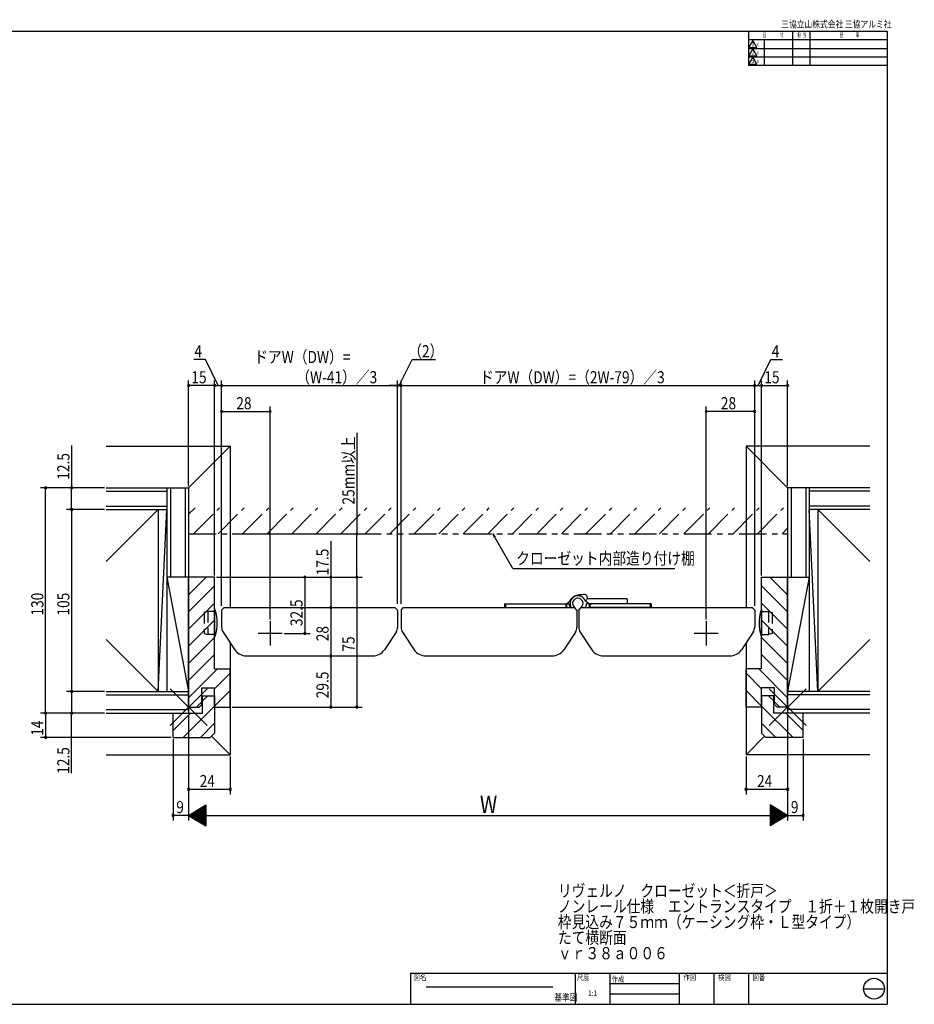
# Model space of a CAD drawing. Extents: x 19 to 833, y 16 to 584.
# Drawn here: x 317 to 833, y 16 to 584 of the extents above; entities that cross this region are included whole.
import ezdxf
from ezdxf.enums import TextEntityAlignment as Align

# ---------------------------------------------------------------- set-up
doc = ezdxf.new("R2010")
doc.units = 0
for name, pattern in [('CENTER2', [28.575, 19.05, -3.175, 3.175, -3.175]), ('DASHED2', [9.525, 6.35, -3.175]), ('PHANTOM2', [31.75, 15.875, -3.175, 3.175, -3.175, 3.175, -3.175])]:
    doc.linetypes.add(name, pattern=pattern)
for name, color, linetype in [('CL', 4, 'CENTER2'), ('KI1', 7, 'CONTINUOUS'), ('KI2', 4, 'CONTINUOUS'), ('MJ', 2, 'CONTINUOUS'), ('OS', 2, 'CONTINUOUS'), ('PH', 6, 'PHANTOM2'), ('SU', 3, 'CONTINUOUS'), ('TE', 6, 'CONTINUOUS'), ('TS', 6, 'DASHED2'), ('WK', 7, 'CONTINUOUS')]:
    doc.layers.add(name, color=color, linetype=linetype)
doc.styles.get("Standard").update_dxf_attribs({"font": 'romans.shx', "width": 0.83, "bigfont": 'extfont.shx'})

msp = doc.modelspace()

# ---------------------------------------------------------------- linework, layer by layer
at = {"layer": 'CL'}
for p, q in [((461.5, 237.25), (461.5, 223.25)), ((713, 237.25), (713, 223.25)), ((468.5, 230.25), (454.5, 230.25)), ((720, 230.25), (706, 230.25))]:
    msp.add_line(p, q, dxfattribs=at)
at = {"layer": 'KI1'}
for p, q in [((414.5, 187.75), (414.5, 262.75)), ((429.5, 262.75), (414.5, 262.75)), ((429.5, 209.75), (429.5, 262.75)), ((745, 262.75), (760, 262.75)), ((745, 209.75), (745, 262.75)), ((760, 187.75), (760, 262.75)), ((433.5, 243.75), (435, 245.25)), ((435, 245.25), (533.5, 245.25)), ((535, 243.75), (533.5, 245.25)), ((537, 243.75), (538.5, 245.25)), ((538.5, 245.25), (637, 245.25)), ((638.5, 243.75), (637, 245.25)), ((639.5, 243.75), (641, 245.25)), ((641, 245.25), (739.5, 245.25)), ((739.5, 245.25), (741, 243.75)), ((433.5, 243.75), (433.5, 233.76)), ((535, 243.75), (535, 233.76)), ((537, 243.75), (537, 233.76)), ((638.5, 243.75), (638.5, 233.76)), ((639.5, 243.75), (639.5, 233.76)), ((741, 243.75), (741, 233.76)), ((434.34, 230.99), (441.13, 220.81)), ((534.16, 230.99), (527.37, 220.81)), ((537.84, 230.99), (544.63, 220.81)), ((637.66, 230.99), (630.87, 220.81)), ((640.34, 230.99), (647.13, 220.81)), ((740.16, 230.99), (733.37, 220.81)), ((447.78, 217.25), (520.72, 217.25)), ((551.28, 217.25), (624.22, 217.25)), ((653.78, 217.25), (726.72, 217.25)), ((429.5, 209.75), (438.5, 209.75)), ((438.5, 187.75), (438.5, 209.75)), ((736, 187.75), (736, 209.75)), ((745, 209.75), (736, 209.75)), ((422.1, 198.75), (429.5, 198.75)), ((422.1, 189.25), (422.1, 198.75)), ((422.5, 194.25), (429.5, 194.25)), ((422.5, 184.25), (422.5, 194.25)), ((429.5, 187.75), (429.5, 198.75)), ((429.5, 194.25), (429.5, 172.75)), ((745, 187.75), (745, 198.75)), ((752.4, 198.75), (745, 198.75)), ((752, 194.25), (745, 194.25)), ((745, 194.25), (745, 172.75)), ((752, 184.25), (752, 194.25)), ((752.4, 189.25), (752.4, 198.75)), ((414.5, 187.75), (420.6, 187.75)), ((420.6, 187.75), (422.1, 189.25)), ((429.5, 187.75), (438.5, 187.75)), ((745, 187.75), (736, 187.75)), ((753.9, 187.75), (752.4, 189.25)), ((760, 187.75), (753.9, 187.75)), ((405.5, 184.25), (410.5, 184.25)), ((405.5, 170.25), (405.5, 184.25)), ((410.5, 184.25), (422.5, 184.25)), ((764, 184.25), (752, 184.25)), ((769, 184.25), (764, 184.25)), ((769, 170.25), (769, 184.25)), ((427, 170.25), (429.5, 172.75)), ((747.5, 170.25), (745, 172.75)), ((405.5, 170.25), (427, 170.25)), ((769, 170.25), (747.5, 170.25))]:
    msp.add_line(p, q, dxfattribs=at)
for centre, radius, start, end in [((438.5, 233.76), 5, 180, 213.6901), ((530, 233.76), 5, 326.3099, 0), ((542, 233.76), 5, 180, 213.6901), ((633.5, 233.76), 5, 326.3099, 0), ((644.5, 233.76), 5, 180, 213.6901), ((736, 233.76), 5, 326.3099, 0), ((447.78, 225.25), 8, 213.6901, 270), ((520.72, 225.25), 8, 270, 326.3099), ((551.28, 225.25), 8, 213.6901, 270), ((624.22, 225.25), 8, 270, 326.3099), ((653.78, 225.25), 8, 213.6901, 270), ((726.72, 225.25), 8, 270, 326.3099)]:
    msp.add_arc(centre, radius, start, end, dxfattribs=at)
at = {"layer": 'KI2'}
for p, q in [((634.36, 248.92), (635.5, 250.33)), ((643.64, 248.92), (642.5, 250.33)), ((667, 250.25), (644.5, 250.25)), ((596.7, 247.25), (632, 247.25)), ((596.7, 247.25), (596.7, 245.25)), ((596.7, 245.25), (632.5, 245.25)), ((597.2, 247.25), (597.2, 245.25)), ((632, 247.25), (632, 245.25)), ((632.5, 247.25), (632.5, 245.25)), ((632.5, 247.25), (634.01, 247.25)), ((645.5, 247.25), (643.99, 247.25)), ((645.5, 247.25), (645.5, 245.25)), ((681.3, 245.25), (645.5, 245.25)), ((681.3, 247.25), (646, 247.25)), ((646, 247.25), (646, 245.25)), ((667.5, 249.75), (667.5, 247.25)), ((680.8, 247.25), (680.8, 245.25)), ((681.3, 247.25), (681.3, 245.25)), ((429.5, 244), (429.5, 228.5)), ((429.5, 244), (429.56, 244)), ((745, 244), (744.94, 244)), ((745, 244), (745, 228.5)), ((429.5, 228.5), (429.56, 228.5)), ((745, 228.5), (744.94, 228.5))]:
    msp.add_line(p, q, dxfattribs=at)
msp.add_lwpolyline([(643.15, 252.65), (642.31, 252.62), (641.47, 252.58), (640.64, 252.51), (639.8, 252.41), (638.95, 252.28), (638.12, 252.09), (637.35, 251.79), (636.64, 251.36), (636.01, 250.81), (635.4, 250.2)], dxfattribs=at)
for centre, radius, start, end in [((639, 247.5), 4.5, 38.954, 210.0001), ((639, 247.5), 3, 311.4095, 228.5905), ((642.79, 250.98), 1.71, 319.701, 77.7436), ((646, 248.25), 2.5, 126.8699, 163.4279), ((667, 249.75), 0.5, 360, 90), ((630.86, 251.75), 4.5, 270, 321.046), ((639, 247.5), 5, 182.866, 206.7437), ((639, 247.5), 5, 333.2563, 357.134), ((647.14, 251.75), 4.5, 218.954, 270), ((429.56, 243.7), 0.3, 20.2337, 90), ((405.83, 236.25), 25.17, 342.5691, 17.465), ((768.67, 236.25), 25.17, 162.535, 197.4309), ((744.94, 243.7), 0.3, 90, 159.7663), ((429.56, 228.8), 0.3, 270, 342.4092), ((744.94, 228.8), 0.3, 197.5908, 270)]:
    msp.add_arc(centre, radius, start, end, dxfattribs=at)
at = {"layer": 'OS'}
for p, q in [((367, 338.25), (438.5, 338.25)), ((414.5, 314.25), (438.5, 338.25)), ((438.5, 338.25), (438.5, 245.25)), ((736, 338.25), (736, 245.25)), ((807.5, 338.25), (736, 338.25)), ((760, 314.25), (736, 338.25)), ((367, 314.25), (414.5, 314.25)), ((402, 314.25), (402, 196.75)), ((404, 314.25), (404, 262.75)), ((412.5, 314.25), (412.5, 262.75)), ((414.5, 314.25), (414.5, 184.25)), ((807.5, 314.25), (760, 314.25)), ((760, 314.25), (760, 184.25)), ((762, 314.25), (762, 262.75)), ((770.5, 314.25), (770.5, 262.75)), ((772.5, 314.25), (772.5, 196.75)), ((367, 312.25), (402, 312.25)), ((807.5, 312.25), (772.5, 312.25)), ((367, 303.75), (402, 303.75)), ((367, 301.75), (402, 301.75)), ((367, 271.75), (397, 301.75)), ((397, 301.75), (397, 196.75)), ((397, 196.75), (402, 301.75)), ((807.5, 303.75), (772.5, 303.75)), ((777.5, 196.75), (772.5, 301.75)), ((807.5, 301.75), (772.5, 301.75)), ((777.5, 301.75), (777.5, 196.75)), ((807.5, 271.75), (777.5, 301.75)), ((402, 262.75), (414.5, 196.75)), ((414.5, 262.75), (402, 262.75)), ((402, 262.75), (402, 196.75)), ((414.5, 196.75), (414.5, 262.75)), ((414.5, 262.46), (414.79, 262.75)), ((414.5, 252.56), (424.69, 262.75)), ((760, 252.56), (749.81, 262.75)), ((760, 262.46), (759.71, 262.75)), ((772.5, 262.75), (760, 196.75)), ((760, 262.75), (772.5, 262.75)), ((760, 196.75), (760, 262.75)), ((772.5, 262.75), (772.5, 196.75)), ((414.5, 242.66), (429.5, 257.66)), ((760, 242.66), (745, 257.66)), ((414.5, 232.76), (429.5, 247.76)), ((760, 232.76), (745, 247.76)), ((414.5, 222.86), (429.5, 237.86)), ((760, 222.86), (745, 237.86)), ((414.5, 212.96), (429.5, 227.96)), ((760, 212.96), (745, 227.96)), ((367, 226.75), (397, 196.75)), ((438.5, 224.75), (438.5, 160.25)), ((736, 224.75), (736, 160.25)), ((807.5, 226.75), (777.5, 196.75)), ((414.5, 203.06), (429.5, 218.06)), ((760, 203.06), (745, 218.06)), ((414.5, 193.16), (431.09, 209.75)), ((429.5, 198.26), (438.5, 207.26)), ((745, 198.26), (736, 207.26)), ((760, 193.16), (743.41, 209.75)), ((367, 196.75), (414.5, 196.75)), ((367, 194.75), (414.5, 194.75)), ((402, 196.75), (414.5, 196.75)), ((422.5, 191.26), (425.49, 194.25)), ((429.5, 188.36), (438.5, 197.36)), ((745, 188.36), (736, 197.36)), ((752, 191.26), (749.01, 194.25)), ((807.5, 196.75), (760, 196.75)), ((772.5, 196.75), (760, 196.75)), ((807.5, 194.75), (760, 194.75)), ((411.39, 170.25), (429.5, 188.36)), ((418.99, 187.75), (422.1, 190.86)), ((763.11, 170.25), (745, 188.36)), ((755.51, 187.75), (752.4, 190.86)), ((367, 186.25), (414.5, 186.25)), ((367, 184.25), (414.5, 184.25)), ((405.5, 184.16), (405.59, 184.25)), ((405.5, 174.26), (415.49, 184.25)), ((769, 174.26), (759.01, 184.25)), ((807.5, 186.25), (760, 186.25)), ((807.5, 184.25), (760, 184.25)), ((769, 184.16), (768.91, 184.25)), ((421.29, 170.25), (429.5, 178.46)), ((753.21, 170.25), (745, 178.46)), ((427.75, 171), (438.5, 160.25)), ((746.75, 171), (736, 160.25)), ((367, 160.25), (438.5, 160.25)), ((807.5, 160.25), (736, 160.25))]:
    msp.add_line(p, q, dxfattribs=at)
at = {"layer": 'PH'}
for p, q in [((414.5, 299.03), (418.22, 302.75)), ((417.36, 287.75), (432.36, 302.75)), ((431.51, 287.75), (446.51, 302.75)), ((445.65, 287.75), (460.65, 302.75)), ((459.79, 287.75), (474.79, 302.75)), ((473.93, 287.75), (488.93, 302.75)), ((488.07, 287.75), (503.07, 302.75)), ((502.22, 287.75), (517.22, 302.75)), ((516.36, 287.75), (531.36, 302.75)), ((530.5, 287.75), (545.5, 302.75)), ((544.64, 287.75), (559.64, 302.75)), ((558.79, 287.75), (573.79, 302.75)), ((572.93, 287.75), (587.93, 302.75)), ((587.07, 287.75), (602.07, 302.75)), ((601.21, 287.75), (616.21, 302.75)), ((615.35, 287.75), (630.35, 302.75)), ((629.5, 287.75), (644.5, 302.75)), ((643.64, 287.75), (658.64, 302.75)), ((657.78, 287.75), (672.78, 302.75)), ((671.92, 287.75), (686.92, 302.75)), ((686.06, 287.75), (701.06, 302.75)), ((700.21, 287.75), (715.21, 302.75)), ((714.35, 287.75), (729.35, 302.75)), ((728.49, 287.75), (743.49, 302.75)), ((742.63, 287.75), (757.63, 302.75)), ((756.78, 287.75), (760, 290.97)), ((414.5, 287.75), (760, 287.75))]:
    msp.add_line(p, q, dxfattribs=at)
at = {"layer": 'SU'}
for p, q in [((424.14, 388.25), (417.39, 388.25)), ((431.5, 373.25), (424.14, 388.25)), ((536, 373.25), (543.36, 388.25)), ((543.36, 388.25), (556.92, 388.25)), ((743, 373.25), (750.36, 388.25)), ((750.36, 388.25), (757.11, 388.25)), ((414.5, 315.25), (414.5, 376.25)), ((429.5, 263.75), (429.5, 376.25)), ((433.5, 246.25), (433.5, 376.25)), ((535, 247.25), (535, 376.25)), ((537, 247.25), (537, 376.25)), ((741, 246.25), (741, 376.25)), ((745, 263.75), (745, 376.25)), ((760, 315.25), (760, 376.25)), ((429.5, 373.25), (414.5, 373.25)), ((429.5, 373.25), (433.5, 373.25)), ((433.5, 373.25), (535, 373.25)), ((535, 373.25), (530.2, 373.25)), ((535, 373.25), (537, 373.25)), ((535, 373.25), (537, 373.25)), ((537, 373.25), (541.8, 373.25)), ((537, 373.25), (741, 373.25)), ((741, 373.25), (745, 373.25)), ((745, 373.25), (760, 373.25)), ((433.5, 358.25), (461.5, 358.25)), ((461.5, 238.25), (461.5, 361.25)), ((713, 238.25), (713, 361.25)), ((741, 358.25), (713, 358.25)), ((511.5, 345.96), (511.5, 287.75)), ((347, 338.72), (347, 314.25)), ((366, 314.25), (329, 314.25)), ((332, 184.25), (332, 314.25)), ((347, 301.75), (347, 314.25)), ((366, 301.75), (344, 301.75)), ((347, 301.75), (347, 196.75)), ((439.5, 287.75), (514.5, 287.75)), ((511.5, 262.75), (511.5, 287.75)), ((601.43, 267.75), (589.89, 287.75)), ((589.89, 287.75), (591.36, 285.83)), ((589.89, 287.75), (590.81, 285.51)), ((496.5, 283.55), (496.5, 262.75)), ((601.43, 267.75), (694.98, 267.75)), ((430.5, 262.75), (514.5, 262.75)), ((481.5, 262.75), (481.5, 230.25)), ((496.5, 262.75), (496.5, 245.25)), ((511.5, 262.75), (511.5, 187.75)), ((436, 245.25), (499.5, 245.25)), ((496.5, 245.25), (496.5, 217.25)), ((469.5, 230.25), (484.5, 230.25)), ((448.78, 217.25), (499.5, 217.25)), ((496.5, 217.25), (496.5, 187.75)), ((366, 196.75), (344, 196.75)), ((347, 196.75), (347, 184.25)), ((439.5, 187.75), (514.5, 187.75)), ((366, 184.25), (329, 184.25)), ((332, 184.25), (332, 170.25)), ((347, 149.58), (347, 184.25)), ((414.5, 183.25), (414.5, 122.25)), ((760, 183.25), (760, 122.25)), ((404.5, 170.25), (329, 170.25)), ((405.5, 169.25), (405.5, 122.25)), ((769, 169.25), (769, 122.25)), ((438.5, 159.25), (438.5, 137.25)), ((736, 159.25), (736, 137.25)), ((438.5, 140.25), (414.5, 140.25)), ((760, 140.25), (736, 140.25)), ((414.5, 125.25), (424.5, 131.25)), ((423.7, 130.77), (423.7, 119.73)), ((423.9, 130.89), (423.9, 119.61)), ((424.1, 131.01), (424.1, 119.49)), ((424.3, 131.13), (424.3, 119.37)), ((424.5, 131.25), (424.5, 119.25)), ((750, 131.25), (750, 119.25)), ((760, 125.25), (750, 131.25)), ((750.2, 131.13), (750.2, 119.37)), ((750.4, 131.01), (750.4, 119.49)), ((750.6, 130.89), (750.6, 119.61)), ((750.8, 130.77), (750.8, 119.73)), ((414.5, 125.25), (405.5, 125.25)), ((414.5, 125.25), (424.5, 119.25)), ((414.5, 125.25), (760, 125.25)), ((414.7, 125.37), (414.7, 125.13)), ((414.9, 125.49), (414.9, 125.01)), ((415.1, 125.61), (415.1, 124.89)), ((415.3, 125.73), (415.3, 124.77)), ((415.5, 125.85), (415.5, 124.65)), ((415.7, 125.97), (415.7, 124.53)), ((415.9, 126.09), (415.9, 124.41)), ((416.1, 126.21), (416.1, 124.29)), ((416.3, 126.33), (416.3, 124.17)), ((416.5, 126.45), (416.5, 124.05)), ((416.7, 126.57), (416.7, 123.93)), ((416.9, 126.69), (416.9, 123.81)), ((417.1, 126.81), (417.1, 123.69)), ((417.3, 126.93), (417.3, 123.57)), ((417.5, 127.05), (417.5, 123.45)), ((417.7, 127.17), (417.7, 123.33)), ((417.9, 127.29), (417.9, 123.21)), ((418.1, 127.41), (418.1, 123.09)), ((418.3, 127.53), (418.3, 122.97)), ((418.5, 127.65), (418.5, 122.85)), ((418.7, 127.77), (418.7, 122.73)), ((418.9, 127.89), (418.9, 122.61)), ((419.1, 128.01), (419.1, 122.49)), ((419.3, 128.13), (419.3, 122.37)), ((419.5, 128.25), (419.5, 122.25)), ((419.7, 128.37), (419.7, 122.13)), ((419.9, 128.49), (419.9, 122.01)), ((420.1, 128.61), (420.1, 121.89)), ((420.3, 128.73), (420.3, 121.77)), ((420.5, 128.85), (420.5, 121.65)), ((420.7, 128.97), (420.7, 121.53)), ((420.9, 129.09), (420.9, 121.41)), ((421.1, 129.21), (421.1, 121.29)), ((421.3, 129.33), (421.3, 121.17)), ((421.5, 129.45), (421.5, 121.05)), ((421.7, 129.57), (421.7, 120.93)), ((421.9, 129.69), (421.9, 120.81)), ((422.1, 129.81), (422.1, 120.69)), ((422.3, 129.93), (422.3, 120.57)), ((422.5, 130.05), (422.5, 120.45)), ((422.7, 130.17), (422.7, 120.33)), ((422.9, 130.29), (422.9, 120.21)), ((423.1, 130.41), (423.1, 120.09)), ((423.3, 130.53), (423.3, 119.97)), ((423.5, 130.65), (423.5, 119.85)), ((760, 125.25), (750, 119.25)), ((751, 130.65), (751, 119.85)), ((751.2, 130.53), (751.2, 119.97)), ((751.4, 130.41), (751.4, 120.09)), ((751.6, 130.29), (751.6, 120.21)), ((751.8, 130.17), (751.8, 120.33)), ((752, 130.05), (752, 120.45)), ((752.2, 129.93), (752.2, 120.57)), ((752.4, 129.81), (752.4, 120.69)), ((752.6, 129.69), (752.6, 120.81)), ((752.8, 129.57), (752.8, 120.93)), ((753, 129.45), (753, 121.05)), ((753.2, 129.33), (753.2, 121.17)), ((753.4, 129.21), (753.4, 121.29)), ((753.6, 129.09), (753.6, 121.41)), ((753.8, 128.97), (753.8, 121.53)), ((754, 128.85), (754, 121.65)), ((754.2, 128.73), (754.2, 121.77)), ((754.4, 128.61), (754.4, 121.89)), ((754.6, 128.49), (754.6, 122.01)), ((754.8, 128.37), (754.8, 122.13)), ((755, 128.25), (755, 122.25)), ((755.2, 128.13), (755.2, 122.37)), ((755.4, 128.01), (755.4, 122.49)), ((755.6, 127.89), (755.6, 122.61)), ((755.8, 127.77), (755.8, 122.73)), ((756, 127.65), (756, 122.85)), ((756.2, 127.53), (756.2, 122.97)), ((756.4, 127.41), (756.4, 123.09)), ((756.6, 127.29), (756.6, 123.21)), ((756.8, 127.17), (756.8, 123.33)), ((757, 127.05), (757, 123.45)), ((757.2, 126.93), (757.2, 123.57)), ((757.4, 126.81), (757.4, 123.69)), ((757.6, 126.69), (757.6, 123.81)), ((757.8, 126.57), (757.8, 123.93)), ((758, 126.45), (758, 124.05)), ((758.2, 126.33), (758.2, 124.17)), ((758.4, 126.21), (758.4, 124.29)), ((758.6, 126.09), (758.6, 124.41)), ((758.8, 125.97), (758.8, 124.53)), ((759, 125.85), (759, 124.65)), ((759.2, 125.73), (759.2, 124.77)), ((759.4, 125.61), (759.4, 124.89)), ((759.6, 125.49), (759.6, 125.01)), ((759.8, 125.37), (759.8, 125.13)), ((760, 125.25), (769, 125.25))]:
    msp.add_line(p, q, dxfattribs=at)
for centre, start, end in [((414.5, 373.25), 0, 180), ((414.5, 373.25), 180, 0), ((429.5, 373.25), 0, 180), ((429.5, 373.25), 180, 0), ((433.5, 373.25), 0, 180), ((433.5, 373.25), 180, 0), ((535, 373.25), 0, 180), ((535, 373.25), 180, 0), ((537, 373.25), 0, 180), ((537, 373.25), 180, 0), ((741, 373.25), 0, 180), ((741, 373.25), 180, 0), ((745, 373.25), 0, 180), ((745, 373.25), 180, 0), ((760, 373.25), 0, 180), ((760, 373.25), 180, 0), ((433.5, 358.25), 0, 180), ((433.5, 358.25), 180, 0), ((461.5, 358.25), 0, 180), ((461.5, 358.25), 180, 0), ((713, 358.25), 0, 180), ((713, 358.25), 180, 0), ((741, 358.25), 0, 180), ((741, 358.25), 180, 0), ((332, 314.25), 90, 270), ((332, 314.25), 270, 90), ((347, 314.25), 90, 270), ((347, 314.25), 270, 90), ((347, 301.75), 90, 270), ((347, 301.75), 270, 90), ((511.5, 287.75), 90, 270), ((511.5, 287.75), 270, 90), ((481.5, 262.75), 90, 270), ((481.5, 262.75), 270, 90), ((496.5, 262.75), 90, 270), ((496.5, 262.75), 270, 90), ((511.5, 262.75), 90, 270), ((511.5, 262.75), 270, 90), ((496.5, 245.25), 90, 270), ((496.5, 245.25), 270, 90), ((481.5, 230.25), 90, 270), ((481.5, 230.25), 270, 90), ((496.5, 217.25), 90, 270), ((496.5, 217.25), 270, 90), ((347, 196.75), 90, 270), ((347, 196.75), 270, 90), ((496.5, 187.75), 90, 270), ((496.5, 187.75), 270, 90), ((511.5, 187.75), 90, 270), ((511.5, 187.75), 270, 90), ((332, 184.25), 90, 270), ((332, 184.25), 270, 90), ((347, 184.25), 90, 270), ((347, 184.25), 270, 90), ((332, 170.25), 90, 270), ((332, 170.25), 270, 90), ((414.5, 140.25), 0, 180), ((414.5, 140.25), 180, 0), ((438.5, 140.25), 0, 180), ((438.5, 140.25), 180, 0), ((736, 140.25), 0, 180), ((736, 140.25), 180, 0), ((760, 140.25), 0, 180), ((760, 140.25), 180, 0), ((405.5, 125.25), 0, 180), ((405.5, 125.25), 180, 0), ((769, 125.25), 0, 180), ((769, 125.25), 180, 0)]:
    msp.add_arc(centre, 0.6, start, end, dxfattribs=at)
at = {"layer": 'TE'}
for p, q in [((425.11, 177.14), (403.89, 198.36)), ((403.9, 177.14), (425.1, 198.36)), ((770.61, 177.14), (749.39, 198.36)), ((749.4, 177.14), (770.6, 198.36))]:
    msp.add_line(p, q, dxfattribs=at)
at = {"layer": 'TS'}
for p, q in [((425.5, 242.9), (423.5, 242.3)), ((423.5, 242.3), (423.5, 230.2)), ((429.5, 242.9), (425.5, 242.9)), ((425.5, 242.9), (425.5, 229.6)), ((745, 242.9), (749, 242.9)), ((749, 242.9), (749, 229.6)), ((749, 242.9), (751, 242.3)), ((751, 242.3), (751, 230.2)), ((423.5, 230.2), (425.5, 229.6)), ((429.5, 229.6), (425.5, 229.6)), ((745, 229.6), (749, 229.6)), ((751, 230.2), (749, 229.6))]:
    msp.add_line(p, q, dxfattribs=at)
at = {"layer": 'WK'}
for p, q in [((23.5, 577.75), (817.5, 577.75)), ((737.5, 577.75), (737.5, 558.15)), ((762.72, 577.75), (762.72, 558.15)), ((772.72, 577.75), (772.72, 558.15)), ((817.5, 577.75), (817.5, 16.25)), ((737.5, 572.95), (817.5, 572.95)), ((740, 572.35), (737.69, 568.35)), ((737.69, 568.35), (742.31, 568.35)), ((742.31, 568.35), (740, 572.35)), ((746.5, 572.95), (746.5, 558.15)), ((737.5, 567.75), (817.5, 567.75)), ((737.5, 562.95), (817.5, 562.95)), ((740, 567.55), (737.69, 563.55)), ((737.69, 563.55), (742.31, 563.55)), ((740, 562.75), (737.69, 558.75)), ((742.31, 563.55), (740, 567.55)), ((742.31, 558.75), (740, 562.75)), ((737.5, 558.15), (817.5, 558.15)), ((737.69, 558.75), (742.31, 558.75)), ((542.5, 34.25), (542.5, 16.25)), ((542.5, 34.25), (817.5, 34.25)), ((637.5, 34.25), (637.5, 16.25)), ((657.5, 34.25), (657.5, 16.25)), ((697.5, 34.25), (697.5, 16.25)), ((717.5, 34.25), (717.5, 16.25)), ((737.5, 34.25), (737.5, 16.25)), ((551.5, 26.25), (624.5, 26.25)), ((657.5, 28.25), (697.5, 28.25)), ((803.81, 25.25), (815.81, 25.25)), ((657.5, 22.25), (697.5, 22.25)), ((23.5, 16.25), (817.5, 16.25))]:
    msp.add_line(p, q, dxfattribs=at)
msp.add_circle((809.81, 25.25), 6, dxfattribs=at)

# ---------------------------------------------------------------- texts
at = {"layer": 'MJ', "width": 0.83}
for s, p in [('リヴェルノ\u3000クローゼット＜折戸＞', (627.5, 78.25)), ('ノンレール仕様\u3000エントランスタイプ\u3000１折＋１枚開き戸', (627.5, 69.25)), ('枠見込み７５ｍｍ（ケーシング枠・Ｌ型タイプ）', (627.5, 60.25)), ('たて横断面', (627.5, 51.25)), ('ｖｒ３８ａ００６', (627.5, 42.25))]:
    msp.add_text(s, height=7, dxfattribs=at).set_placement(p)
at = {"layer": 'SU', "width": 0.83}
for s, height, p in [('（2）', 7, (541.17, 389.55)), ('4', 7, (417.86, 389.55)), ('ドアW（DW）=\u3000\u3000', 7, (452.32, 386.22)), ('4', 7, (750.83, 389.55)), ('15', 7, (416.05, 374.55)), ('\u3000\u3000（W-41）／3', 7, (460.73, 374.55)), ('ドアW（DW）=（2W-79）／3', 7, (582.53, 374.55)), ('15', 7, (746.55, 374.55)), ('28', 7, (441.97, 359.55)), ('28', 7, (721.47, 359.55)), ('クローゼット内部造り付け棚', 7, (603.41, 270.03)), ('24', 7, (420.83, 141.55)), ('24', 7, (742.33, 141.55)), ('W', 10, (582.51, 126.55)), ('9', 7, (407.37, 126.55)), ('9', 7, (761.87, 126.55))]:
    msp.add_text(s, height=height, dxfattribs=at).set_placement(p)
for s, p in [('25mm以上', (510.2, 304.6)), ('12.5', (345.7, 318.89)), ('17.5', (495.2, 263.71)), ('130', (330.7, 240.54)), ('105', (345.7, 240.54)), ('32.5', (480.2, 234.46)), ('28', (495.2, 225.72)), ('75', (510.2, 219.72)), ('29.5', (495.2, 192.82)), ('14', (330.7, 171.16)), ('12.5', (345.7, 149.22))]:
    msp.add_text(s, height=7, rotation=90, dxfattribs=at).set_placement(p)
at = {"layer": 'WK'}
for s, height, width, p in [('三協立山株式会社 三協アルミ社', 4, 0.82, (756.29, 579.75)), ('日', 2.5, 0.59, (745.6, 574.25)), ('付', 2.5, 0.59, (755.53, 574.25)), ('担', 2.5, 0.59, (765.57, 574.25)), ('当', 2.5, 0.59, (768.84, 574.25)), ('記', 2.5, 0.59, (790.04, 574.25)), ('事', 2.5, 0.59, (799.29, 574.25)), ('ｘ', 2.5, 0.59, (741.76, 569)), ('ｘ', 2.5, 0.59, (741.76, 564.2)), ('ｘ', 2.5, 0.59, (741.76, 559.4)), ('図名', 3.2, 0.83, (544.3, 30.15)), ('尺度', 3.2, 0.83, (638.43, 30.15)), ('作成', 3.2, 0.83, (658.55, 29.15)), ('作図', 3.2, 0.83, (699.93, 30.15)), ('検図', 3.2, 0.83, (719.93, 30.15)), ('図番', 3.2, 0.83, (739.8, 30.15)), ('基準図', 4, 0.8, (625.5, 18.25))]:
    msp.add_text(s, height=height, dxfattribs=dict(at, width=width)).set_placement(p)
at = {"layer": 'WK', "width": 0.83}
for s, height, p in [('1', 2.5, (740, 569.9)), ('2', 2.5, (740, 565.1)), ('3', 2.5, (740, 560.3)), ('1:1', 3.2, (647.5, 22.25))]:
    msp.add_text(s, height=height, dxfattribs=at).set_placement(p, align=Align.MIDDLE)

doc.saveas('drawing.dxf')
